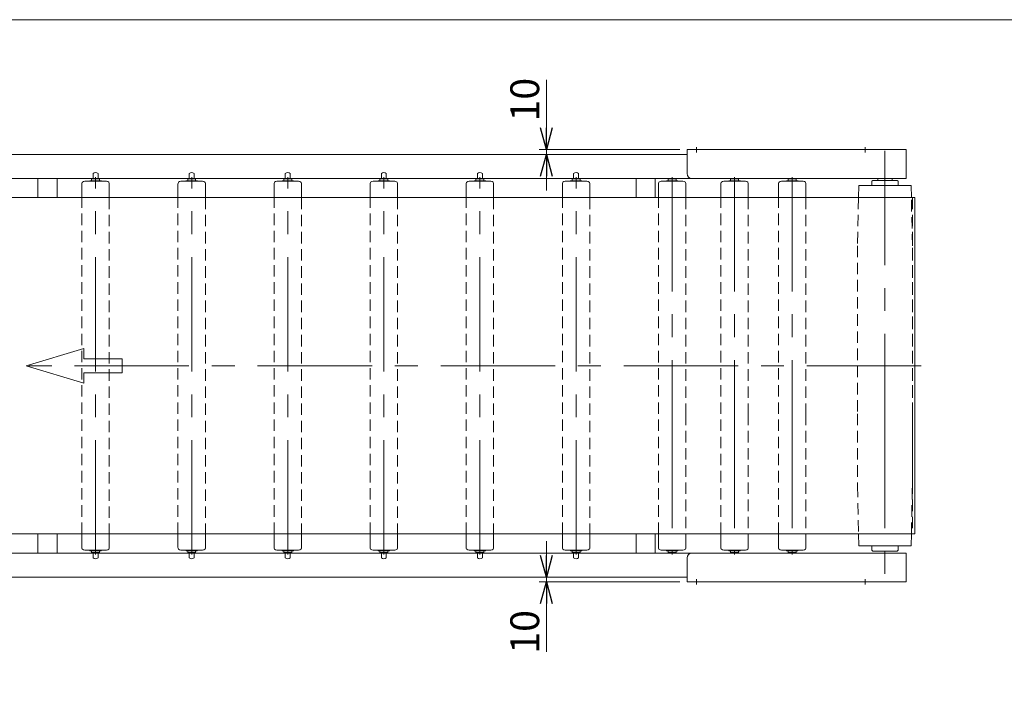
# Model space of a CAD drawing. Units: millimetres. Extents: x -2955 to 2955, y -2027 to 2027.
# Drawn here: x -1089 to 960, y 633 to 2027 of the extents above; entities that cross this region are included whole.
import ezdxf

# ---------------------------------------------------------------- set-up
doc = ezdxf.new("R2010")
doc.units = ezdxf.units.MM
doc.header["$LTSCALE"] = 3.75
for name, pattern in [('CENTERX2', [101.6, 63.5, -12.7, 12.7, -12.7]), ('DASHED2', [9.525, 6.35, -3.175]), ('PHANTOM', [63.5, 31.75, -6.35, 6.35, -6.35, 6.35, -6.35])]:
    doc.linetypes.add(name, pattern=pattern)
doc.layers.add('ZUWAKU', color=7, linetype='Continuous')
doc.styles.add('dcStyle1', font='ＭＳ Ｐゴシック', dxfattribs={"width": 0.75})
doc.dimstyles.new('dc_Rotated', dxfattribs={"dimtxt": 60, "dimasz": 45.000029, "dimexe": 15, "dimexo": 15, "dimgap": 15, "dimtad": 3, "dimdsep": 46, "dimtxsty": 'dcStyle1', "dimblk1": 'OPEN30', "dimblk2": 'OPEN30', "dimsah": 1, "dimcen": 0.09, "dimclrd": 2, "dimclre": 2, "dimclrt": 2, "dimadec": 0, "dimazin": 2, "dimtfac": 1, "dimtdec": 4, "dimtmove": 0, "dimatfit": 3, "dimfxl": 1, "dimarcsym": 1})

# ---------------------------------------------------------------- blocks, each defined once
blk = doc.blocks.new('_OPEN30')
at = {"color": 0, "linetype": 'ByBlock', "lineweight": -2}
for p, q in [((-1, 0.267949), (0, 0)), ((0, 0), (-1, -0.267949)), ((0, 0), (-1, 0))]:
    blk.add_line(p, q, dxfattribs=at)
blk = doc.blocks.new('*D2')
at = {"color": 2, "linetype": 'Continuous', "lineweight": 13}
for p, q in [((7.1, 941.5), (7.1, 866.5)), ((284.9, 866.5), (-7.9, 866.5)), ((7.1, 866.5), (7.1, 856.5)), ((284.9, 856.5), (-7.9, 856.5)), ((7.1, 711), (7.1, 856.5))]:
    blk.add_line(p, q, dxfattribs=at)
at = {"color": 2, "xscale": 45.00004211422929, "yscale": 44.99984052335464}
for p, rotation in [((7.1, 866.5), 270), ((7.1, 856.5), 89.99999999999999)]:
    blk.add_blockref('_OPEN30', p, dxfattribs=dict(at, rotation=rotation))
at = {"color": 2, "insert": (-7.9, 798), "char_height": 60, "width": 165, "attachment_point": 9, "rotation": 90, "style": 'dcStyle1'}
blk.add_mtext('\\T1.00;10', dxfattribs=at)
blk = doc.blocks.new('*D3')
at = {"color": 2, "linetype": 'Continuous', "lineweight": 13}
for p, q in [((7.1, 1902), (7.1, 1756.5)), ((284.9, 1756.5), (-7.9, 1756.5)), ((284.9, 1746.5), (-7.9, 1746.5)), ((7.1, 1756.5), (7.1, 1746.5)), ((7.1, 1671.5), (7.1, 1746.5))]:
    blk.add_line(p, q, dxfattribs=at)
at = {"color": 2, "xscale": 45.00004211422929, "yscale": 44.99984052335464}
for p, rotation in [((7.1, 1756.5), 270), ((7.1, 1746.5), 89.99999999999999)]:
    blk.add_blockref('_OPEN30', p, dxfattribs=dict(at, rotation=rotation))
at = {"color": 2, "insert": (-7.9, 1815), "char_height": 60, "width": 165, "attachment_point": 7, "rotation": 90, "style": 'dcStyle1'}
blk.add_mtext('\\T1.00;10', dxfattribs=at)
blk = doc.blocks.new('DC_GROUP_W_MUB2H_S_010_3_1')
at = {"layer": 'ZUWAKU', "color": 7, "linetype": 'Continuous', "lineweight": 13}
blk.add_line((2955, 2026.9), (-2955, 2026.9), dxfattribs=at)

msp = doc.modelspace()

# ---------------------------------------------------------------- linework, layer by layer
at = {"color": 7, "linetype": 'Continuous', "lineweight": 13}
for p, q in [((-1781.135, 1746.509), (299.915, 1746.509)), ((299.915, 1756.509), (299.915, 1706.509)), ((756.065, 1756.509), (299.915, 1756.509)), ((756.065, 1696.509), (756.065, 1756.509)), ((-936.235, 1706.544), (-936.235, 1696.509)), ((-926.035, 1706.544), (-926.035, 1696.509)), ((-736.235, 1706.544), (-736.235, 1696.509)), ((-726.035, 1706.544), (-726.035, 1696.509)), ((-536.235, 1706.544), (-536.235, 1696.509)), ((-526.035, 1706.544), (-526.035, 1696.509)), ((-336.235, 1706.544), (-336.235, 1696.509)), ((-326.035, 1706.544), (-326.035, 1696.509)), ((-136.235, 1706.544), (-136.235, 1696.509)), ((-126.035, 1706.544), (-126.035, 1696.509)), ((63.765, 1706.544), (63.765, 1696.509)), ((73.965, 1706.544), (73.965, 1696.509)), ((538.865, 1696.509), (-1781.135, 1696.509)), ((-1051.135, 1656.509), (-1051.135, 1696.509)), ((-1011.135, 1696.509), (-1011.135, 1656.509)), ((-959.635, 1656.509), (-959.635, 1684.772)), ((-958.88, 1688.116), (-958.629, 1688.403)), ((-953.706, 1690.509), (-953.35, 1690.509)), ((-953.706, 1690.509), (-953.35, 1690.509)), ((-908.921, 1690.509), (-953.35, 1690.509)), ((-919.935, 1691.509), (-942.335, 1691.509)), ((-939.385, 1691.509), (-939.385, 1695.509)), ((-939.385, 1695.509), (-922.885, 1695.509)), ((-922.885, 1695.509), (-922.885, 1691.509)), ((-908.921, 1690.509), (-908.565, 1690.509)), ((-903.642, 1688.403), (-903.391, 1688.116)), ((-902.635, 1684.772), (-902.635, 1656.509)), ((-759.635, 1656.509), (-759.635, 1684.772)), ((-758.88, 1688.116), (-758.629, 1688.403)), ((-753.706, 1690.509), (-753.35, 1690.509)), ((-753.706, 1690.509), (-753.35, 1690.509)), ((-708.921, 1690.509), (-753.35, 1690.509)), ((-719.935, 1691.509), (-742.335, 1691.509)), ((-739.385, 1695.509), (-722.885, 1695.509)), ((-739.385, 1691.509), (-739.385, 1695.509)), ((-722.885, 1695.509), (-722.885, 1691.509)), ((-708.921, 1690.509), (-708.565, 1690.509)), ((-703.642, 1688.403), (-703.391, 1688.116)), ((-702.635, 1684.772), (-702.635, 1656.509)), ((-559.635, 1656.509), (-559.635, 1684.772)), ((-558.88, 1688.116), (-558.629, 1688.403)), ((-553.706, 1690.509), (-553.35, 1690.509)), ((-553.706, 1690.509), (-553.35, 1690.509)), ((-508.921, 1690.509), (-553.35, 1690.509)), ((-519.935, 1691.509), (-542.335, 1691.509)), ((-539.385, 1691.509), (-539.385, 1695.509)), ((-539.385, 1695.509), (-522.885, 1695.509)), ((-522.885, 1695.509), (-522.885, 1691.509)), ((-508.921, 1690.509), (-508.565, 1690.509)), ((-503.642, 1688.403), (-503.391, 1688.116)), ((-502.635, 1684.772), (-502.635, 1656.509)), ((-359.635, 1656.509), (-359.635, 1684.772)), ((-358.88, 1688.116), (-358.629, 1688.403)), ((-353.706, 1690.509), (-353.35, 1690.509)), ((-353.706, 1690.509), (-353.35, 1690.509)), ((-308.921, 1690.509), (-353.35, 1690.509)), ((-319.935, 1691.509), (-342.335, 1691.509)), ((-339.385, 1695.509), (-322.885, 1695.509)), ((-339.385, 1691.509), (-339.385, 1695.509)), ((-322.885, 1695.509), (-322.885, 1691.509)), ((-308.921, 1690.509), (-308.565, 1690.509)), ((-303.642, 1688.403), (-303.391, 1688.116)), ((-302.635, 1684.772), (-302.635, 1656.509)), ((-159.635, 1656.509), (-159.635, 1684.772)), ((-158.88, 1688.116), (-158.629, 1688.403)), ((-153.706, 1690.509), (-153.35, 1690.509)), ((-153.706, 1690.509), (-153.35, 1690.509)), ((-108.921, 1690.509), (-153.35, 1690.509)), ((-119.935, 1691.509), (-142.335, 1691.509)), ((-139.385, 1695.509), (-122.885, 1695.509)), ((-139.385, 1691.509), (-139.385, 1695.509)), ((-122.885, 1695.509), (-122.885, 1691.509)), ((-108.921, 1690.509), (-108.565, 1690.509)), ((-103.642, 1688.403), (-103.391, 1688.116)), ((-102.635, 1684.772), (-102.635, 1656.509)), ((40.365, 1656.509), (40.365, 1684.772)), ((41.12, 1688.116), (41.371, 1688.403)), ((46.294, 1690.509), (46.65, 1690.509)), ((46.294, 1690.509), (46.65, 1690.509)), ((91.079, 1690.509), (46.65, 1690.509)), ((80.065, 1691.509), (57.665, 1691.509)), ((60.615, 1691.509), (60.615, 1695.509)), ((60.615, 1695.509), (77.115, 1695.509)), ((77.115, 1695.509), (77.115, 1691.509)), ((91.079, 1690.509), (91.435, 1690.509)), ((96.358, 1688.403), (96.609, 1688.116)), ((97.365, 1684.772), (97.365, 1656.509)), ((193.865, 1656.509), (193.865, 1696.509)), ((233.865, 1696.509), (233.865, 1656.509)), ((240.365, 1656.509), (240.365, 1684.772)), ((241.12, 1688.116), (241.371, 1688.403)), ((246.294, 1690.509), (246.65, 1690.509)), ((291.079, 1690.509), (246.65, 1690.509)), ((280.065, 1691.509), (257.665, 1691.509)), ((260.615, 1691.509), (260.615, 1695.509)), ((260.615, 1695.509), (277.115, 1695.509)), ((277.115, 1695.509), (277.115, 1691.509)), ((291.079, 1690.509), (291.435, 1690.509)), ((291.079, 1690.509), (291.435, 1690.509)), ((296.358, 1688.403), (296.609, 1688.116)), ((297.365, 1684.772), (297.365, 1656.509)), ((309.915, 1696.509), (756.065, 1696.509)), ((370.365, 1656.509), (370.365, 1684.772)), ((371.12, 1688.116), (371.371, 1688.403)), ((376.294, 1690.509), (376.65, 1690.509)), ((421.079, 1690.509), (376.65, 1690.509)), ((410.065, 1691.509), (387.665, 1691.509)), ((390.615, 1695.509), (407.115, 1695.509)), ((390.615, 1691.509), (390.615, 1695.509)), ((407.115, 1695.509), (407.115, 1691.509)), ((421.079, 1690.509), (421.435, 1690.509)), ((421.079, 1690.509), (421.435, 1690.509)), ((426.358, 1688.403), (426.609, 1688.116)), ((427.365, 1684.772), (427.365, 1656.509)), ((490.365, 1656.509), (490.365, 1684.772)), ((491.12, 1688.116), (491.371, 1688.403)), ((496.294, 1690.509), (496.65, 1690.509)), ((541.079, 1690.509), (496.65, 1690.509)), ((530.065, 1691.509), (507.665, 1691.509)), ((510.615, 1691.509), (510.615, 1695.509)), ((510.615, 1695.509), (527.115, 1695.509)), ((527.115, 1695.509), (527.115, 1691.509)), ((541.079, 1690.509), (541.435, 1690.509)), ((541.079, 1690.509), (541.435, 1690.509)), ((546.358, 1688.403), (546.609, 1688.116)), ((547.365, 1684.772), (547.365, 1656.509)), ((657.215, 1681.509), (656.685, 1656.509)), ((766.215, 1681.509), (657.215, 1681.509)), ((684.215, 1690.509), (686.215, 1692.509)), ((684.215, 1690.509), (684.215, 1681.509)), ((737.215, 1692.509), (686.215, 1692.509)), ((696.715, 1696.509), (696.715, 1692.509)), ((726.715, 1692.509), (726.715, 1696.509)), ((739.215, 1690.509), (737.215, 1692.509)), ((739.215, 1690.509), (739.215, 1682.009)), ((766.745, 1656.509), (766.215, 1681.509)), ((-2231.235, 1656.509), (773.865, 1656.509)), ((773.865, 1656.509), (773.865, 1206.509)), ((773.865, 1206.509), (773.865, 956.509)), ((773.865, 956.509), (-2231.235, 956.509)), ((-1051.135, 916.509), (-1051.135, 956.509)), ((-1011.135, 956.509), (-1011.135, 916.509)), ((-959.635, 928.246), (-959.635, 956.509)), ((-902.635, 956.509), (-902.635, 928.246)), ((-759.635, 928.246), (-759.635, 956.509)), ((-702.635, 956.509), (-702.635, 928.246)), ((-559.635, 928.246), (-559.635, 956.509)), ((-502.635, 956.509), (-502.635, 928.246)), ((-359.635, 928.246), (-359.635, 956.509)), ((-302.635, 956.509), (-302.635, 928.246)), ((-159.635, 928.246), (-159.635, 956.509)), ((-102.635, 956.509), (-102.635, 928.246)), ((40.365, 928.246), (40.365, 956.509)), ((97.365, 956.509), (97.365, 928.246)), ((193.865, 916.509), (193.865, 956.509)), ((233.865, 956.509), (233.865, 916.509)), ((240.365, 928.246), (240.365, 956.509)), ((297.365, 956.509), (297.365, 928.246)), ((370.365, 928.246), (370.365, 956.509)), ((427.365, 956.509), (427.365, 928.246)), ((490.365, 928.246), (490.365, 956.509)), ((547.365, 956.509), (547.365, 928.246)), ((656.685, 956.509), (657.215, 931.509)), ((766.215, 931.509), (766.745, 956.509)), ((-958.629, 924.615), (-958.88, 924.902)), ((-953.35, 922.509), (-953.706, 922.509)), ((-953.35, 922.509), (-953.706, 922.509)), ((-953.35, 922.509), (-908.921, 922.509)), ((-908.565, 922.509), (-908.921, 922.509)), ((-903.391, 924.902), (-903.642, 924.615)), ((-758.629, 924.615), (-758.88, 924.902)), ((-753.35, 922.509), (-753.706, 922.509)), ((-753.35, 922.509), (-753.706, 922.509)), ((-753.35, 922.509), (-708.921, 922.509)), ((-708.565, 922.509), (-708.921, 922.509)), ((-703.391, 924.902), (-703.642, 924.615)), ((-558.629, 924.615), (-558.88, 924.902)), ((-553.35, 922.509), (-553.706, 922.509)), ((-553.35, 922.509), (-553.706, 922.509)), ((-553.35, 922.509), (-508.921, 922.509)), ((-508.565, 922.509), (-508.921, 922.509)), ((-503.391, 924.902), (-503.642, 924.615)), ((-358.629, 924.615), (-358.88, 924.902)), ((-353.35, 922.509), (-353.706, 922.509)), ((-353.35, 922.509), (-353.706, 922.509)), ((-353.35, 922.509), (-308.921, 922.509)), ((-308.565, 922.509), (-308.921, 922.509)), ((-303.391, 924.902), (-303.642, 924.615)), ((-158.629, 924.615), (-158.88, 924.902)), ((-153.35, 922.509), (-153.706, 922.509)), ((-153.35, 922.509), (-153.706, 922.509)), ((-153.35, 922.509), (-108.921, 922.509)), ((-108.565, 922.509), (-108.921, 922.509)), ((-103.391, 924.902), (-103.642, 924.615)), ((41.371, 924.615), (41.12, 924.902)), ((46.65, 922.509), (46.294, 922.509)), ((46.65, 922.509), (46.294, 922.509)), ((46.65, 922.509), (91.079, 922.509)), ((91.435, 922.509), (91.079, 922.509)), ((96.609, 924.902), (96.358, 924.615)), ((241.371, 924.615), (241.12, 924.902)), ((246.65, 922.509), (246.294, 922.509)), ((246.65, 922.509), (291.079, 922.509)), ((291.435, 922.509), (291.079, 922.509)), ((291.435, 922.509), (291.079, 922.509)), ((296.609, 924.902), (296.358, 924.615)), ((371.371, 924.615), (371.12, 924.902)), ((376.65, 922.509), (376.294, 922.509)), ((376.65, 922.509), (421.079, 922.509)), ((421.435, 922.509), (421.079, 922.509)), ((421.435, 922.509), (421.079, 922.509)), ((426.609, 924.902), (426.358, 924.615)), ((491.371, 924.615), (491.12, 924.902)), ((496.65, 922.509), (496.294, 922.509)), ((496.65, 922.509), (541.079, 922.509)), ((541.435, 922.509), (541.079, 922.509)), ((541.435, 922.509), (541.079, 922.509)), ((546.609, 924.902), (546.358, 924.615)), ((657.215, 931.509), (766.215, 931.509)), ((684.215, 931.509), (684.215, 922.509)), ((686.215, 920.509), (684.215, 922.509)), ((737.215, 920.509), (739.215, 922.509)), ((739.215, 931.009), (739.215, 922.509)), ((-1781.135, 916.509), (538.865, 916.509)), ((-942.335, 921.509), (-919.935, 921.509)), ((-939.385, 917.509), (-939.385, 921.509)), ((-922.885, 917.509), (-939.385, 917.509)), ((-936.235, 916.509), (-936.235, 906.474)), ((-926.035, 916.509), (-926.035, 906.474)), ((-922.885, 921.509), (-922.885, 917.509)), ((-742.335, 921.509), (-719.935, 921.509)), ((-739.385, 917.509), (-739.385, 921.509)), ((-722.885, 917.509), (-739.385, 917.509)), ((-736.235, 916.509), (-736.235, 906.474)), ((-726.035, 916.509), (-726.035, 906.474)), ((-722.885, 921.509), (-722.885, 917.509)), ((-542.335, 921.509), (-519.935, 921.509)), ((-539.385, 917.509), (-539.385, 921.509)), ((-522.885, 917.509), (-539.385, 917.509)), ((-536.235, 916.509), (-536.235, 906.474)), ((-526.035, 916.509), (-526.035, 906.474)), ((-522.885, 921.509), (-522.885, 917.509)), ((-342.335, 921.509), (-319.935, 921.509)), ((-339.385, 917.509), (-339.385, 921.509)), ((-322.885, 917.509), (-339.385, 917.509)), ((-336.235, 916.509), (-336.235, 906.474)), ((-326.035, 916.509), (-326.035, 906.474)), ((-322.885, 921.509), (-322.885, 917.509)), ((-142.335, 921.509), (-119.935, 921.509)), ((-139.385, 917.509), (-139.385, 921.509)), ((-122.885, 917.509), (-139.385, 917.509)), ((-136.235, 916.509), (-136.235, 906.474)), ((-126.035, 916.509), (-126.035, 906.474)), ((-122.885, 921.509), (-122.885, 917.509)), ((57.665, 921.509), (80.065, 921.509)), ((60.615, 917.509), (60.615, 921.509)), ((77.115, 917.509), (60.615, 917.509)), ((63.765, 916.509), (63.765, 906.474)), ((73.965, 916.509), (73.965, 906.474)), ((77.115, 921.509), (77.115, 917.509)), ((257.665, 921.509), (280.065, 921.509)), ((260.615, 917.509), (260.615, 921.509)), ((277.115, 917.509), (260.615, 917.509)), ((277.115, 921.509), (277.115, 917.509)), ((299.915, 906.509), (299.915, 856.509)), ((756.065, 916.509), (309.915, 916.509)), ((387.665, 921.509), (410.065, 921.509)), ((390.615, 917.509), (390.615, 921.509)), ((407.115, 917.509), (390.615, 917.509)), ((407.115, 921.509), (407.115, 917.509)), ((507.665, 921.509), (530.065, 921.509)), ((510.615, 917.509), (510.615, 921.509)), ((527.115, 917.509), (510.615, 917.509)), ((527.115, 921.509), (527.115, 917.509)), ((686.215, 920.509), (737.215, 920.509)), ((756.065, 856.509), (756.065, 916.509)), ((299.915, 866.509), (-1781.135, 866.509)), ((299.915, 856.509), (756.065, 856.509))]:
    msp.add_line(p, q, dxfattribs=at)
at = {"color": 3, "linetype": 'CENTERX2', "lineweight": 13}
for p, q in [((319.715, 1761.871), (319.715, 1750.658)), ((670.715, 1761.871), (670.715, 1750.658)), ((711.715, 1753.909), (711.715, 1206.509)), ((-931.135, 913.641), (-931.135, 1699.377)), ((-731.135, 913.641), (-731.135, 1699.377)), ((-531.135, 913.641), (-531.135, 1699.377)), ((-331.135, 913.641), (-331.135, 1699.377)), ((-131.135, 913.641), (-131.135, 1699.377)), ((68.865, 913.641), (68.865, 1699.377)), ((268.865, 1699.377), (268.865, 1206.509)), ((398.865, 1699.377), (398.865, 1206.509)), ((518.865, 1699.377), (518.865, 1206.509)), ((787.216, 1306.509), (-2253.039, 1306.509)), ((268.865, 1206.509), (268.865, 913.641)), ((398.865, 1206.509), (398.865, 913.641)), ((518.865, 1206.509), (518.865, 913.641)), ((711.715, 1206.509), (711.715, 859.109)), ((319.715, 862.359), (319.715, 851.147)), ((670.715, 862.359), (670.715, 851.147))]:
    msp.add_line(p, q, dxfattribs=at)
at = {"color": 91, "linetype": 'PHANTOM', "lineweight": 13}
for p, q in [((722.715, 1692.509), (730.015, 1692.509)), ((730.015, 920.509), (722.715, 920.509))]:
    msp.add_line(p, q, dxfattribs=at)
at = {"color": 4, "linetype": 'DASHED2', "lineweight": 13}
for p, q in [((-959.635, 956.509), (-959.635, 1656.509)), ((-902.635, 1656.509), (-902.635, 956.509)), ((-759.635, 956.509), (-759.635, 1656.509)), ((-702.635, 1656.509), (-702.635, 956.509)), ((-559.635, 956.509), (-559.635, 1656.509)), ((-502.635, 1656.509), (-502.635, 956.509)), ((-359.635, 956.509), (-359.635, 1656.509)), ((-302.635, 1656.509), (-302.635, 956.509)), ((-159.635, 956.509), (-159.635, 1656.509)), ((-102.635, 1656.509), (-102.635, 956.509)), ((40.365, 956.509), (40.365, 1656.509)), ((97.365, 1656.509), (97.365, 956.509)), ((240.365, 1206.509), (240.365, 1656.509)), ((297.365, 1656.509), (297.365, 1206.509)), ((370.365, 1206.509), (370.365, 1656.509)), ((427.365, 1656.509), (427.365, 1206.509)), ((490.365, 1206.509), (490.365, 1656.509)), ((547.365, 1656.509), (547.365, 1206.509)), ((656.685, 1656.509), (654.565, 1556.509)), ((768.865, 1556.509), (766.745, 1656.509)), ((768.865, 1656.509), (768.865, 1206.509)), ((654.565, 1556.509), (654.565, 1206.509)), ((768.865, 1206.509), (768.865, 1556.509)), ((240.365, 956.509), (240.365, 1206.509)), ((370.365, 956.509), (370.365, 1206.509)), ((427.365, 1206.509), (427.365, 956.509)), ((490.365, 956.509), (490.365, 1206.509)), ((547.365, 1206.509), (547.365, 956.509)), ((654.565, 1206.509), (654.565, 1056.509)), ((768.865, 1056.509), (768.865, 1206.509)), ((768.865, 1206.509), (768.865, 956.509)), ((654.565, 1056.509), (656.685, 956.509)), ((766.745, 956.509), (768.865, 1056.509))]:
    msp.add_line(p, q, dxfattribs=at)
at = {"color": 4, "linetype": 'Continuous', "lineweight": 13}
for p, q in [((-1075.601, 1306.509), (-955.601, 1342.509)), ((-955.601, 1342.509), (-955.601, 1320.909)), ((-955.601, 1320.909), (-875.601, 1320.909)), ((-875.601, 1320.909), (-875.601, 1292.109)), ((-955.601, 1270.509), (-1075.601, 1306.509)), ((-875.601, 1292.109), (-955.601, 1292.109)), ((-955.601, 1292.109), (-955.601, 1270.509))]:
    msp.add_line(p, q, dxfattribs=at)
at = {"color": 3, "linetype": 'DASHED2', "lineweight": 13}
msp.add_line((297.365, 1206.509), (297.365, 956.509), dxfattribs=at)
at = {"color": 7, "linetype": 'Continuous', "lineweight": 13}
for centre, radius, start, end in [((-931.135, 1700.909), 7.6, 47.851641, 132.148359), ((-731.135, 1700.909), 7.6, 47.851641, 132.148359), ((-531.135, 1700.909), 7.6, 47.851641, 132.148359), ((-331.135, 1700.909), 7.6, 47.851641, 132.148359), ((-131.135, 1700.909), 7.6, 47.851641, 132.148359), ((68.865, 1700.909), 7.6, 47.851641, 132.148359), ((309.915, 1706.509), 10, 180, 270), ((-954.805, 1685.438), 4.876, 146.68403, 187.847045), ((-953.731, 1683.761), 6.748, 89.790893, 136.535931), ((-943.335, 1690.709), 0.2, 270, 0), ((-942.335, 1690.709), 0.8, 90, 180), ((-919.935, 1690.709), 0.8, 0, 90), ((-918.935, 1690.709), 0.2, 180, 270), ((-908.54, 1683.761), 6.748, 43.464069, 90.209107), ((-907.466, 1685.438), 4.876, 352.152955, 33.31597), ((-754.805, 1685.438), 4.876, 146.68403, 187.847045), ((-753.731, 1683.761), 6.748, 89.790893, 136.535931), ((-743.335, 1690.709), 0.2, 270, 0), ((-742.335, 1690.709), 0.8, 90, 180), ((-719.935, 1690.709), 0.8, 0, 90), ((-718.935, 1690.709), 0.2, 180, 270), ((-708.54, 1683.761), 6.748, 43.464069, 90.209107), ((-707.466, 1685.438), 4.876, 352.152955, 33.31597), ((-554.805, 1685.438), 4.876, 146.68403, 187.847045), ((-553.731, 1683.761), 6.748, 89.790893, 136.535931), ((-543.335, 1690.709), 0.2, 270, 0), ((-542.335, 1690.709), 0.8, 90, 180), ((-519.935, 1690.709), 0.8, 0, 90), ((-518.935, 1690.709), 0.2, 180, 270), ((-508.54, 1683.761), 6.748, 43.464069, 90.209107), ((-507.466, 1685.438), 4.876, 352.152955, 33.31597), ((-354.805, 1685.438), 4.876, 146.68403, 187.847045), ((-353.731, 1683.761), 6.748, 89.790893, 136.535931), ((-343.335, 1690.709), 0.2, 270, 0), ((-342.335, 1690.709), 0.8, 90, 180), ((-319.935, 1690.709), 0.8, 0, 90), ((-318.935, 1690.709), 0.2, 180, 270), ((-308.54, 1683.761), 6.748, 43.464069, 90.209107), ((-307.466, 1685.438), 4.876, 352.152955, 33.31597), ((-154.805, 1685.438), 4.876, 146.68403, 187.847045), ((-153.731, 1683.761), 6.748, 89.790893, 136.535931), ((-143.335, 1690.709), 0.2, 270, 0), ((-142.335, 1690.709), 0.8, 90, 180), ((-119.935, 1690.709), 0.8, 0, 90), ((-118.935, 1690.709), 0.2, 180, 270), ((-108.54, 1683.761), 6.748, 43.464069, 90.209107), ((-107.466, 1685.438), 4.876, 352.152955, 33.31597), ((45.195, 1685.438), 4.876, 146.68403, 187.847045), ((46.269, 1683.761), 6.748, 89.790893, 136.535931), ((56.665, 1690.709), 0.2, 270, 0), ((57.665, 1690.709), 0.8, 90, 180), ((80.065, 1690.709), 0.8, 0, 90), ((81.065, 1690.709), 0.2, 180, 270), ((91.46, 1683.761), 6.748, 43.464069, 90.209107), ((92.534, 1685.438), 4.876, 352.152955, 33.31597), ((245.195, 1685.438), 4.876, 146.68403, 187.847045), ((246.269, 1683.761), 6.748, 89.790893, 136.535931), ((256.665, 1690.709), 0.2, 270, 0), ((257.665, 1690.709), 0.8, 90, 180), ((280.065, 1690.709), 0.8, 0, 90), ((281.065, 1690.709), 0.2, 180, 270), ((291.46, 1683.761), 6.748, 43.464069, 90.209107), ((292.534, 1685.438), 4.876, 352.152955, 33.31597), ((375.195, 1685.438), 4.876, 146.68403, 187.847045), ((376.269, 1683.761), 6.748, 89.790893, 136.535931), ((386.665, 1690.709), 0.2, 270, 0), ((387.665, 1690.709), 0.8, 90, 180), ((410.065, 1690.709), 0.8, 0, 90), ((411.065, 1690.709), 0.2, 180, 270), ((421.46, 1683.761), 6.748, 43.464069, 90.209107), ((422.534, 1685.438), 4.876, 352.152955, 33.31597), ((495.195, 1685.438), 4.876, 146.68403, 187.847045), ((496.269, 1683.761), 6.748, 89.790893, 136.535931), ((506.665, 1690.709), 0.2, 270, 0), ((507.665, 1690.709), 0.8, 90, 180), ((530.065, 1690.709), 0.8, 0, 90), ((531.065, 1690.709), 0.2, 180, 270), ((541.46, 1683.761), 6.748, 43.464069, 90.209107), ((542.534, 1685.438), 4.876, 352.152955, 33.31597), ((-954.805, 927.58), 4.876, 172.152955, 213.31597), ((-953.731, 929.257), 6.748, 223.464069, 270.209107), ((-943.335, 922.309), 0.2, 0, 90), ((-942.335, 922.309), 0.8, 180, 270), ((-919.935, 922.309), 0.8, 270, 0), ((-918.935, 922.309), 0.2, 90, 180), ((-908.54, 929.257), 6.748, 269.790893, 316.535931), ((-907.466, 927.58), 4.876, 326.68403, 7.847045), ((-754.805, 927.58), 4.876, 172.152955, 213.31597), ((-753.731, 929.257), 6.748, 223.464069, 270.209107), ((-743.335, 922.309), 0.2, 0, 90), ((-742.335, 922.309), 0.8, 180, 270), ((-719.935, 922.309), 0.8, 270, 0), ((-718.935, 922.309), 0.2, 90, 180), ((-708.54, 929.257), 6.748, 269.790893, 316.535931), ((-707.466, 927.58), 4.876, 326.68403, 7.847045), ((-554.805, 927.58), 4.876, 172.152955, 213.31597), ((-553.731, 929.257), 6.748, 223.464069, 270.209107), ((-543.335, 922.309), 0.2, 0, 90), ((-542.335, 922.309), 0.8, 180, 270), ((-519.935, 922.309), 0.8, 270, 0), ((-518.935, 922.309), 0.2, 90, 180), ((-508.54, 929.257), 6.748, 269.790893, 316.535931), ((-507.466, 927.58), 4.876, 326.68403, 7.847045), ((-354.805, 927.58), 4.876, 172.152955, 213.31597), ((-353.731, 929.257), 6.748, 223.464069, 270.209107), ((-343.335, 922.309), 0.2, 0, 90), ((-342.335, 922.309), 0.8, 180, 270), ((-319.935, 922.309), 0.8, 270, 0), ((-318.935, 922.309), 0.2, 90, 180), ((-308.54, 929.257), 6.748, 269.790893, 316.535931), ((-307.466, 927.58), 4.876, 326.68403, 7.847045), ((-154.805, 927.58), 4.876, 172.152955, 213.31597), ((-153.731, 929.257), 6.748, 223.464069, 270.209107), ((-143.335, 922.309), 0.2, 0, 90), ((-142.335, 922.309), 0.8, 180, 270), ((-119.935, 922.309), 0.8, 270, 0), ((-118.935, 922.309), 0.2, 90, 180), ((-108.54, 929.257), 6.748, 269.790893, 316.535931), ((-107.466, 927.58), 4.876, 326.68403, 7.847045), ((45.195, 927.58), 4.876, 172.152955, 213.31597), ((46.269, 929.257), 6.748, 223.464069, 270.209107), ((56.665, 922.309), 0.2, 0, 90), ((57.665, 922.309), 0.8, 180, 270), ((80.065, 922.309), 0.8, 270, 0), ((81.065, 922.309), 0.2, 90, 180), ((91.46, 929.257), 6.748, 269.790893, 316.535931), ((92.534, 927.58), 4.876, 326.68403, 7.847045), ((245.195, 927.58), 4.876, 172.152955, 213.31597), ((246.269, 929.257), 6.748, 223.464069, 270.209107), ((256.665, 922.309), 0.2, 0, 90), ((257.665, 922.309), 0.8, 180, 270), ((280.065, 922.309), 0.8, 270, 0), ((281.065, 922.309), 0.2, 90, 180), ((291.46, 929.257), 6.748, 269.790893, 316.535931), ((292.534, 927.58), 4.876, 326.68403, 7.847045), ((375.195, 927.58), 4.876, 172.152955, 213.31597), ((376.269, 929.257), 6.748, 223.464069, 270.209107), ((386.665, 922.309), 0.2, 0, 90), ((387.665, 922.309), 0.8, 180, 270), ((410.065, 922.309), 0.8, 270, 0), ((411.065, 922.309), 0.2, 90, 180), ((421.46, 929.257), 6.748, 269.790893, 316.535931), ((422.534, 927.58), 4.876, 326.68403, 7.847045), ((495.195, 927.58), 4.876, 172.152955, 213.31597), ((496.269, 929.257), 6.748, 223.464069, 270.209107), ((506.665, 922.309), 0.2, 0, 90), ((507.665, 922.309), 0.8, 180, 270), ((530.065, 922.309), 0.8, 270, 0), ((531.065, 922.309), 0.2, 90, 180), ((541.46, 929.257), 6.748, 269.790893, 316.535931), ((542.534, 927.58), 4.876, 326.68403, 7.847045), ((-931.135, 912.109), 7.6, 227.851641, 312.148359), ((-731.135, 912.109), 7.6, 227.851641, 312.148359), ((-531.135, 912.109), 7.6, 227.851641, 312.148359), ((-331.135, 912.109), 7.6, 227.851641, 312.148359), ((-131.135, 912.109), 7.6, 227.851641, 312.148359), ((68.865, 912.109), 7.6, 227.851641, 312.148359), ((309.915, 906.509), 10, 90, 180)]:
    msp.add_arc(centre, radius, start, end, dxfattribs=at)

# ---------------------------------------------------------------- block references
at = {"layer": 'ZUWAKU', "linetype": 'Continuous'}
msp.add_blockref('DC_GROUP_W_MUB2H_S_010_3_1', (0, 0), dxfattribs=at)

# ---------------------------------------------------------------- dimensions: what is measured, and where the dimension line sits
at = {"linetype": 'Continuous', "lineweight": 13}
for base, p1, p2, picture, middle in [((7.074, 1746.509), (299.915, 1756.509), (299.915, 1746.509), '*D3', (7.074, 1850.976)), ((7.074, 856.509), (299.915, 866.509), (299.915, 856.509), '*D2', (7.074, 762.042))]:
    dim = msp.add_linear_dim(base=base, p1=p1, p2=p2, angle=90, dimstyle='dc_Rotated', override={"dimtxt": 60, "dimasz": 45.000029, "dimexe": 15, "dimexo": 15, "dimgap": 15, "dimtad": 3, "dimtih": 0, "dimtoh": 0, "dimdec": 2, "dimlfac": 1, "dimzin": 8, "dimtxsty": 'dcStyle1', "dimblk1": 'OPEN30', "dimblk2": 'OPEN30', "dimsah": 1, "dimclrd": 2, "dimclre": 2, "dimclrt": 2, "dimazin": 2, "dimtofl": 1, "dimtolj": 0, "dimtzin": 8, "dimarcsym": 1}, dxfattribs=at)
    dim.commit()
    dim.dimension.update_dxf_attribs({"geometry": picture, "text_midpoint": middle, "dimtype": 160})

doc.saveas('drawing.dxf')
